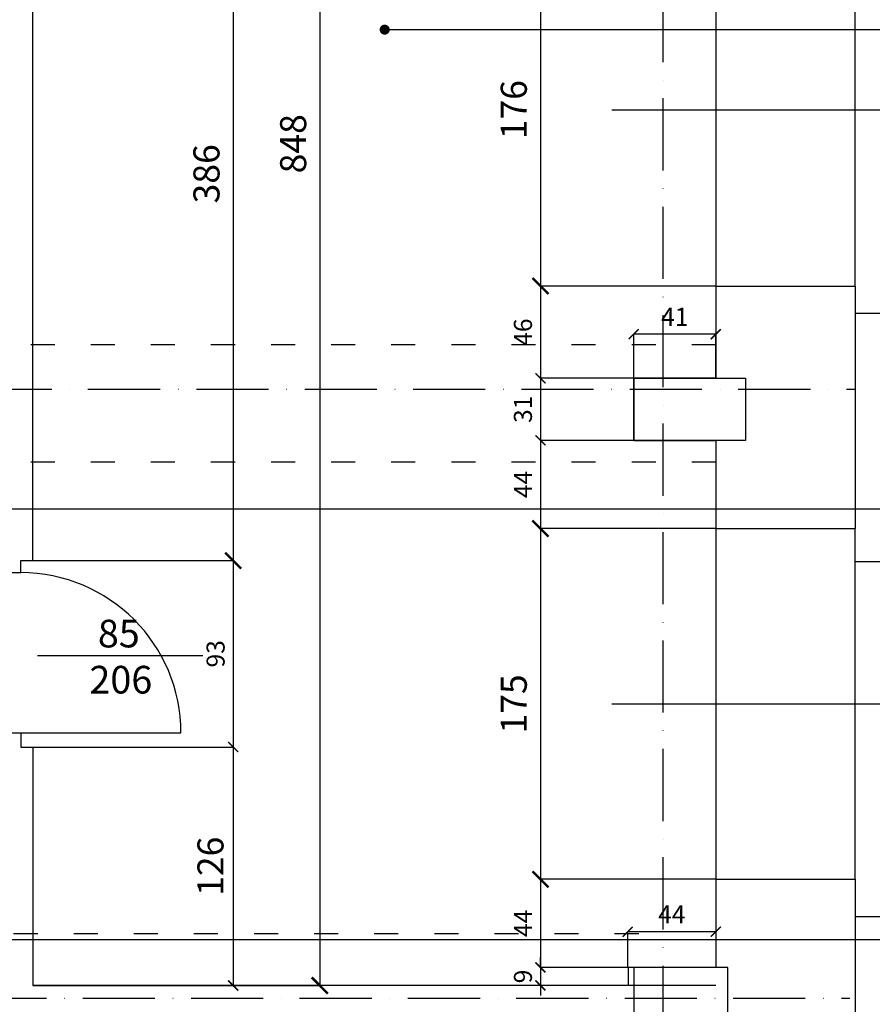
# Model space of a CAD drawing. Extents: x -16900 to 1179, y 688 to 13656.
# Drawn here: x -13137 to -12711, y 5491 to 5982 of the extents above; entities that cross this region are included whole.
import ezdxf

# ---------------------------------------------------------------- set-up
doc = ezdxf.new("R2010")
doc.units = 0
doc.linetypes.add('ACAD_ISO03W100', pattern=[30, 12, -18])
doc.linetypes.add('ACAD_ISO10W100', pattern=[18, 12, -3, 0, -3])
doc.layers.get('0').update_dxf_attribs({"linetype": 'CONTINUOUS'})
doc.layers.get('DEFPOINTS').update_dxf_attribs({"linetype": 'CONTINUOUS'})
for name, color, linetype in [('OŚ', 50, 'ACAD_ISO10W100'), ('POMOCNICZA', 254, 'CONTINUOUS'), ('PRZEKROJOWA', 7, 'CONTINUOUS'), ('PRZERYWANA', 253, 'ACAD_ISO03W100'), ('STOLARKA', 42, 'CONTINUOUS'), ('WIDOK', 255, 'CONTINUOUS'), ('WYMIAR', 151, 'CONTINUOUS')]:
    doc.layers.add(name, color=color, linetype=linetype)
doc.dimstyles.new('ISO-25', dxfattribs={"dimtxt": 13, "dimasz": 8, "dimexe": 0, "dimexo": 0, "dimgap": 5, "dimtad": 1, "dimtxsty": 'STANDARD', "dimblk": 'ARCHTICK', "dimcen": 2.5, "dimazin": 3, "dimtfac": 1, "dimtmove": 0, "dimatfit": 3})
doc.dimstyles.new('ISO-25_MNIEJSZA_ŚRODEK', dxfattribs={"dimtxt": 9, "dimasz": 5, "dimexe": 0, "dimexo": 0, "dimgap": 3, "dimtad": 1, "dimtxsty": 'STANDARD', "dimblk": 'ARCHTICK', "dimcen": 2.5, "dimazin": 3, "dimtfac": 1, "dimtix": 1, "dimtmove": 0, "dimatfit": 3})

# ---------------------------------------------------------------- blocks, each defined once
blk = doc.blocks.new('_ARCHTICK')
at = {"color": 0, "linetype": 'BYBLOCK', "const_width": 0.15}
blk.add_lwpolyline([(-0.5, -0.5), (0.5, 0.5)], dxfattribs=at)
blk = doc.blocks.new('*D1791')
at = {"layer": 'DEFPOINTS', "color": 0}
for p in [(-33855.94, 6025.19), (-33943.47, 5849.19), (-33855.94, 5849.19)]:
    blk.add_point(p, dxfattribs=at)
at = {"layer": 'WYMIAR', "color": 0}
for p, q in [((-33855.94, 6025.19), (-33943.47, 6025.19)), ((-33943.47, 6025.19), (-33943.47, 5849.19)), ((-33855.94, 5849.19), (-33943.47, 5849.19))]:
    blk.add_line(p, q, dxfattribs=at)
at = {"layer": 'WYMIAR', "color": 0, "xscale": 8, "yscale": 8, "zscale": 8}
for p, rotation in [((-33943.47, 6025.19), 90), ((-33943.47, 5849.19), 270)]:
    blk.add_blockref('_ARCHTICK', p, dxfattribs=dict(at, rotation=rotation))
at = {"layer": 'WYMIAR', "color": 0, "insert": (-33955.1, 5937.19), "char_height": 13, "attachment_point": 5, "rotation": 90}
blk.add_mtext('176', dxfattribs=at)
blk = doc.blocks.new('*D1792')
at = {"layer": 'DEFPOINTS', "color": 0}
for p in [(-33855.94, 5849.19), (-33943.47, 5803.19), (-33855.94, 5803.19)]:
    blk.add_point(p, dxfattribs=at)
at = {"layer": 'WYMIAR', "color": 0}
for p, q in [((-33855.94, 5849.19), (-33943.47, 5849.19)), ((-33943.47, 5849.19), (-33943.47, 5803.19)), ((-33855.94, 5803.19), (-33943.47, 5803.19))]:
    blk.add_line(p, q, dxfattribs=at)
at = {"layer": 'WYMIAR', "color": 0, "xscale": 5, "yscale": 5, "zscale": 5}
for p, rotation in [((-33943.47, 5849.19), 90), ((-33943.47, 5803.19), 270)]:
    blk.add_blockref('_ARCHTICK', p, dxfattribs=dict(at, rotation=rotation))
at = {"layer": 'WYMIAR', "color": 0, "insert": (-33951.06, 5826.19), "char_height": 9, "attachment_point": 5, "rotation": 90}
blk.add_mtext('46', dxfattribs=at)
blk = doc.blocks.new('*D1793')
at = {"layer": 'DEFPOINTS', "color": 0}
for p in [(-33855.94, 5803.19), (-33943.47, 5772.19), (-33855.94, 5772.19)]:
    blk.add_point(p, dxfattribs=at)
at = {"layer": 'WYMIAR', "color": 0}
for p, q in [((-33855.94, 5803.19), (-33943.47, 5803.19)), ((-33943.47, 5803.19), (-33943.47, 5772.19)), ((-33855.94, 5772.19), (-33943.47, 5772.19))]:
    blk.add_line(p, q, dxfattribs=at)
at = {"layer": 'WYMIAR', "color": 0, "xscale": 5, "yscale": 5, "zscale": 5}
for p, rotation in [((-33943.47, 5803.19), 90), ((-33943.47, 5772.19), 270)]:
    blk.add_blockref('_ARCHTICK', p, dxfattribs=dict(at, rotation=rotation))
at = {"layer": 'WYMIAR', "color": 0, "insert": (-33951.06, 5787.69), "char_height": 9, "attachment_point": 5, "rotation": 90}
blk.add_mtext('31', dxfattribs=at)
blk = doc.blocks.new('*D1794')
at = {"layer": 'DEFPOINTS', "color": 0}
for p in [(-33855.94, 5772.19), (-33943.47, 5728.19), (-33855.94, 5728.19)]:
    blk.add_point(p, dxfattribs=at)
at = {"layer": 'WYMIAR', "color": 0}
for p, q in [((-33855.94, 5772.19), (-33943.47, 5772.19)), ((-33943.47, 5772.19), (-33943.47, 5728.19)), ((-33855.94, 5728.19), (-33943.47, 5728.19))]:
    blk.add_line(p, q, dxfattribs=at)
at = {"layer": 'WYMIAR', "color": 0, "xscale": 5, "yscale": 5, "zscale": 5}
for p, rotation in [((-33943.47, 5772.19), 90), ((-33943.47, 5728.19), 270)]:
    blk.add_blockref('_ARCHTICK', p, dxfattribs=dict(at, rotation=rotation))
at = {"layer": 'WYMIAR', "color": 0, "insert": (-33950.97, 5750.19), "char_height": 9, "attachment_point": 5, "rotation": 90}
blk.add_mtext('44', dxfattribs=at)
blk = doc.blocks.new('*D1795')
at = {"layer": 'DEFPOINTS', "color": 0}
for p in [(-33855.94, 5728.19), (-33943.47, 5553.19), (-33855.94, 5553.19)]:
    blk.add_point(p, dxfattribs=at)
at = {"layer": 'WYMIAR', "color": 0}
for p, q in [((-33855.94, 5728.19), (-33943.47, 5728.19)), ((-33943.47, 5728.19), (-33943.47, 5553.19)), ((-33855.94, 5553.19), (-33943.47, 5553.19))]:
    blk.add_line(p, q, dxfattribs=at)
at = {"layer": 'WYMIAR', "color": 0, "xscale": 8, "yscale": 8, "zscale": 8}
for p, rotation in [((-33943.47, 5728.19), 90), ((-33943.47, 5553.19), 270)]:
    blk.add_blockref('_ARCHTICK', p, dxfattribs=dict(at, rotation=rotation))
at = {"layer": 'WYMIAR', "color": 0, "insert": (-33955.1, 5640.69), "char_height": 13, "attachment_point": 5, "rotation": 90}
blk.add_mtext('175', dxfattribs=at)
blk = doc.blocks.new('*D1796')
at = {"layer": 'DEFPOINTS', "color": 0}
for p in [(-33855.94, 5553.19), (-33943.47, 5509.19), (-33855.94, 5509.19)]:
    blk.add_point(p, dxfattribs=at)
at = {"layer": 'WYMIAR', "color": 0}
for p, q in [((-33855.94, 5553.19), (-33943.47, 5553.19)), ((-33943.47, 5553.19), (-33943.47, 5509.19)), ((-33855.94, 5509.19), (-33943.47, 5509.19))]:
    blk.add_line(p, q, dxfattribs=at)
at = {"layer": 'WYMIAR', "color": 0, "xscale": 5, "yscale": 5, "zscale": 5}
for p, rotation in [((-33943.47, 5553.19), 90), ((-33943.47, 5509.19), 270)]:
    blk.add_blockref('_ARCHTICK', p, dxfattribs=dict(at, rotation=rotation))
at = {"layer": 'WYMIAR', "color": 0, "insert": (-33950.97, 5531.19), "char_height": 9, "attachment_point": 5, "rotation": 90}
blk.add_mtext('44', dxfattribs=at)
blk = doc.blocks.new('*D1797')
at = {"layer": 'DEFPOINTS', "color": 0}
for p in [(-33855.94, 5556.09), (-33899.94, 5527), (-33899.94, 5509.19)]:
    blk.add_point(p, dxfattribs=at)
at = {"layer": 'WYMIAR', "color": 0}
for p, q in [((-33855.94, 5556.09), (-33855.94, 5527)), ((-33899.94, 5509.19), (-33899.94, 5527)), ((-33855.94, 5527), (-33899.94, 5527))]:
    blk.add_line(p, q, dxfattribs=at)
at = {"layer": 'WYMIAR', "color": 0, "xscale": 5, "yscale": 5, "zscale": 5, "rotation": 180}
blk.add_blockref('_ARCHTICK', (-33899.94, 5527), dxfattribs=at)
at = {"layer": 'WYMIAR', "color": 0, "xscale": 5, "yscale": 5, "zscale": 5}
blk.add_blockref('_ARCHTICK', (-33855.94, 5527), dxfattribs=at)
at = {"layer": 'WYMIAR', "color": 0, "insert": (-33877.94, 5534.5), "char_height": 9, "attachment_point": 5}
blk.add_mtext('44', dxfattribs=at)
blk = doc.blocks.new('*D1798')
at = {"layer": 'DEFPOINTS', "color": 0}
for p in [(-33855.94, 5509.19), (-33943.47, 5500.19), (-33855.94, 5500.19)]:
    blk.add_point(p, dxfattribs=at)
at = {"layer": 'WYMIAR', "color": 0}
for p, q in [((-33943.47, 5509.19), (-33943.47, 5514.19)), ((-33855.94, 5509.19), (-33943.47, 5509.19)), ((-33943.47, 5509.19), (-33943.47, 5500.19)), ((-33855.94, 5500.19), (-33943.47, 5500.19)), ((-33943.47, 5500.19), (-33943.47, 5495.19))]:
    blk.add_line(p, q, dxfattribs=at)
at = {"layer": 'WYMIAR', "color": 0, "xscale": 5, "yscale": 5, "zscale": 5}
for p, rotation in [((-33943.47, 5509.19), 270), ((-33943.47, 5500.19), 90)]:
    blk.add_blockref('_ARCHTICK', p, dxfattribs=dict(at, rotation=rotation))
at = {"layer": 'WYMIAR', "color": 0, "insert": (-33951.06, 5504.69), "char_height": 9, "attachment_point": 5, "rotation": 90}
blk.add_mtext('9', dxfattribs=at)
blk = doc.blocks.new('*D1799')
at = {"layer": 'DEFPOINTS', "color": 0}
for p in [(-33896.94, 5825.15), (-33896.94, 5803.19), (-33855.94, 5803.19)]:
    blk.add_point(p, dxfattribs=at)
at = {"layer": 'WYMIAR', "color": 0}
for p, q in [((-33896.94, 5803.19), (-33896.94, 5825.15)), ((-33855.94, 5825.15), (-33896.94, 5825.15)), ((-33855.94, 5803.19), (-33855.94, 5825.15))]:
    blk.add_line(p, q, dxfattribs=at)
at = {"layer": 'WYMIAR', "color": 0, "xscale": 5, "yscale": 5, "zscale": 5, "rotation": 180}
blk.add_blockref('_ARCHTICK', (-33896.94, 5825.15), dxfattribs=at)
at = {"layer": 'WYMIAR', "color": 0, "xscale": 5, "yscale": 5, "zscale": 5}
blk.add_blockref('_ARCHTICK', (-33855.94, 5825.15), dxfattribs=at)
at = {"layer": 'WYMIAR', "color": 0, "insert": (-33876.44, 5832.67), "char_height": 9, "attachment_point": 5}
blk.add_mtext('41', dxfattribs=at)
blk = doc.blocks.new('*D1802')
at = {"layer": 'DEFPOINTS', "color": 0}
for p in [(-34120.94, 6098.19), (-34196.94, 5712.19), (-34096.88, 5712.19)]:
    blk.add_point(p, dxfattribs=at)
at = {"layer": 'WYMIAR', "color": 0}
for p, q in [((-34120.94, 6098.19), (-34096.88, 6098.19)), ((-34096.88, 6098.19), (-34096.88, 5712.19)), ((-34196.94, 5712.19), (-34096.88, 5712.19))]:
    blk.add_line(p, q, dxfattribs=at)
at = {"layer": 'WYMIAR', "color": 0, "xscale": 8, "yscale": 8, "zscale": 8}
for p, rotation in [((-34096.88, 6098.19), 90), ((-34096.88, 5712.19), 270)]:
    blk.add_blockref('_ARCHTICK', p, dxfattribs=dict(at, rotation=rotation))
at = {"layer": 'WYMIAR', "color": 0, "insert": (-34108.52, 5905.19), "char_height": 13, "attachment_point": 5, "rotation": 90}
blk.add_mtext('386', dxfattribs=at)
blk = doc.blocks.new('*D1803')
at = {"layer": 'DEFPOINTS', "color": 0}
for p in [(-34196.94, 5712.19), (-34196.94, 5619.19), (-34096.88, 5619.19)]:
    blk.add_point(p, dxfattribs=at)
at = {"layer": 'WYMIAR', "color": 0}
for p, q in [((-34196.94, 5712.19), (-34096.88, 5712.19)), ((-34096.88, 5712.19), (-34096.88, 5619.19)), ((-34196.94, 5619.19), (-34096.88, 5619.19))]:
    blk.add_line(p, q, dxfattribs=at)
at = {"layer": 'WYMIAR', "color": 0, "xscale": 5, "yscale": 5, "zscale": 5}
for p, rotation in [((-34096.88, 5712.19), 90), ((-34096.88, 5619.19), 270)]:
    blk.add_blockref('_ARCHTICK', p, dxfattribs=dict(at, rotation=rotation))
at = {"layer": 'WYMIAR', "color": 0, "insert": (-34104.48, 5665.69), "char_height": 9, "attachment_point": 5, "rotation": 90}
blk.add_mtext('93', dxfattribs=at)
blk = doc.blocks.new('*D1804')
at = {"layer": 'DEFPOINTS', "color": 0}
for p in [(-34196.94, 5619.19), (-34196.94, 5500.19), (-34096.88, 5500.19)]:
    blk.add_point(p, dxfattribs=at)
at = {"layer": 'WYMIAR', "color": 0}
for p, q in [((-34196.94, 5619.19), (-34096.88, 5619.19)), ((-34096.88, 5619.19), (-34096.88, 5500.19)), ((-34196.94, 5500.19), (-34096.88, 5500.19))]:
    blk.add_line(p, q, dxfattribs=at)
at = {"layer": 'WYMIAR', "color": 0, "xscale": 5, "yscale": 5, "zscale": 5}
for p, rotation in [((-34096.88, 5619.19), 90), ((-34096.88, 5500.19), 270)]:
    blk.add_blockref('_ARCHTICK', p, dxfattribs=dict(at, rotation=rotation))
at = {"layer": 'WYMIAR', "color": 0, "insert": (-34106.52, 5559.69), "char_height": 13, "attachment_point": 5, "rotation": 90}
blk.add_mtext('126', dxfattribs=at)
blk = doc.blocks.new('*D1808')
at = {"layer": 'DEFPOINTS', "color": 0}
for p in [(-34120.94, 6340.19), (-34120.94, 5500.19), (-34053.62, 5500.19)]:
    blk.add_point(p, dxfattribs=at)
at = {"layer": 'WYMIAR', "color": 0}
for p, q in [((-34120.94, 6340.19), (-34053.62, 6340.19)), ((-34053.62, 6340.19), (-34053.62, 5500.19)), ((-34120.94, 5500.19), (-34053.62, 5500.19))]:
    blk.add_line(p, q, dxfattribs=at)
at = {"layer": 'WYMIAR', "color": 0, "xscale": 8, "yscale": 8, "zscale": 8}
for p, rotation in [((-34053.62, 6340.19), 90), ((-34053.62, 5500.19), 270)]:
    blk.add_blockref('_ARCHTICK', p, dxfattribs=dict(at, rotation=rotation))
at = {"layer": 'WYMIAR', "color": 0, "insert": (-34065.25, 5920.19), "char_height": 13, "attachment_point": 5, "rotation": 90}
blk.add_mtext('848', dxfattribs=at)
blk = doc.blocks.new('*D1980')
at = {"layer": 'DEFPOINTS', "color": 0}
for p in [(-33786.44, 5534.69), (-33572.99, 5534.69), (-33786.44, 5411.69)]:
    blk.add_point(p, dxfattribs=at)
at = {"layer": 'WYMIAR', "color": 0}
for p, q in [((-33786.44, 5534.69), (-33572.99, 5534.69)), ((-33572.99, 5411.69), (-33572.99, 5534.69)), ((-33786.44, 5411.69), (-33572.99, 5411.69))]:
    blk.add_line(p, q, dxfattribs=at)
at = {"layer": 'WYMIAR', "color": 0, "xscale": 8, "yscale": 8, "zscale": 8}
for p, rotation in [((-33572.99, 5534.69), 90), ((-33572.99, 5411.69), 270)]:
    blk.add_blockref('_ARCHTICK', p, dxfattribs=dict(at, rotation=rotation))
at = {"layer": 'WYMIAR', "color": 0, "insert": (-33584.63, 5473.19), "char_height": 13, "attachment_point": 5, "rotation": 90}
blk.add_mtext('123', dxfattribs=at)
blk = doc.blocks.new('*D1981')
at = {"layer": 'DEFPOINTS', "color": 0}
for p in [(-33786.44, 5711.69), (-33572.99, 5711.69), (-33786.44, 5534.69)]:
    blk.add_point(p, dxfattribs=at)
at = {"layer": 'WYMIAR', "color": 0}
for p, q in [((-33786.44, 5711.69), (-33572.99, 5711.69)), ((-33572.99, 5534.69), (-33572.99, 5711.69)), ((-33786.44, 5534.69), (-33572.99, 5534.69))]:
    blk.add_line(p, q, dxfattribs=at)
at = {"layer": 'WYMIAR', "color": 0, "xscale": 8, "yscale": 8, "zscale": 8}
for p, rotation in [((-33572.99, 5711.69), 90), ((-33572.99, 5534.69), 270)]:
    blk.add_blockref('_ARCHTICK', p, dxfattribs=dict(at, rotation=rotation))
at = {"layer": 'WYMIAR', "color": 0, "insert": (-33584.52, 5623.19), "char_height": 13, "attachment_point": 5, "rotation": 90}
blk.add_mtext('177', dxfattribs=at)
blk = doc.blocks.new('*D1982')
at = {"layer": 'DEFPOINTS', "color": 0}
for p in [(-33786.44, 5835.69), (-33572.99, 5835.69), (-33786.44, 5711.69)]:
    blk.add_point(p, dxfattribs=at)
at = {"layer": 'WYMIAR', "color": 0}
for p, q in [((-33786.44, 5835.69), (-33572.99, 5835.69)), ((-33572.99, 5711.69), (-33572.99, 5835.69)), ((-33786.44, 5711.69), (-33572.99, 5711.69))]:
    blk.add_line(p, q, dxfattribs=at)
at = {"layer": 'WYMIAR', "color": 0, "xscale": 8, "yscale": 8, "zscale": 8}
for p, rotation in [((-33572.99, 5835.69), 90), ((-33572.99, 5711.69), 270)]:
    blk.add_blockref('_ARCHTICK', p, dxfattribs=dict(at, rotation=rotation))
at = {"layer": 'WYMIAR', "color": 0, "insert": (-33584.52, 5773.69), "char_height": 13, "attachment_point": 5, "rotation": 90}
blk.add_mtext('124', dxfattribs=at)
blk = doc.blocks.new('*D1983')
at = {"layer": 'DEFPOINTS', "color": 0}
for p in [(-33786.44, 6012.69), (-33572.99, 6012.69), (-33786.44, 5835.69)]:
    blk.add_point(p, dxfattribs=at)
at = {"layer": 'WYMIAR', "color": 0}
for p, q in [((-33786.44, 6012.69), (-33572.99, 6012.69)), ((-33572.99, 5835.69), (-33572.99, 6012.69)), ((-33786.44, 5835.69), (-33572.99, 5835.69))]:
    blk.add_line(p, q, dxfattribs=at)
at = {"layer": 'WYMIAR', "color": 0, "xscale": 8, "yscale": 8, "zscale": 8}
for p, rotation in [((-33572.99, 6012.69), 90), ((-33572.99, 5835.69), 270)]:
    blk.add_blockref('_ARCHTICK', p, dxfattribs=dict(at, rotation=rotation))
at = {"layer": 'WYMIAR', "color": 0, "insert": (-33584.52, 5924.19), "char_height": 13, "attachment_point": 5, "rotation": 90}
blk.add_mtext('177', dxfattribs=at)
blk = doc.blocks.new('*D2026')
at = {"layer": 'DEFPOINTS', "color": 0}
for p in [(-33786.44, 10905.69), (-33532.21, 10905.69), (-33786.44, 5145.69)]:
    blk.add_point(p, dxfattribs=at)
at = {"layer": 'WYMIAR', "color": 0}
for p, q in [((-33786.44, 10905.69), (-33532.21, 10905.69)), ((-33532.21, 5145.69), (-33532.21, 10905.69)), ((-33786.44, 5145.69), (-33532.21, 5145.69))]:
    blk.add_line(p, q, dxfattribs=at)
at = {"layer": 'WYMIAR', "color": 0, "xscale": 8, "yscale": 8, "zscale": 8}
for p, rotation in [((-33532.21, 10905.69), 90), ((-33532.21, 5145.69), 270)]:
    blk.add_blockref('_ARCHTICK', p, dxfattribs=dict(at, rotation=rotation))
at = {"layer": 'WYMIAR', "color": 0, "insert": (-33543.85, 8025.69), "char_height": 13, "attachment_point": 5, "rotation": 90}
blk.add_mtext('5760', dxfattribs=at)

msp = doc.modelspace()

# ---------------------------------------------------------------- linework, layer by layer
at = {"layer": 'OŚ', "ltscale": 3}
for p, q in [((-15320.793, 5797.688), (-12719.793, 5797.688)), ((-15323.377, 5493.833), (-12722.377, 5493.833))]:
    msp.add_line(p, q, dxfattribs=at)
msp.add_lwpolyline([(-12815.531, 5149.459), (-12815.531, 11795.156)], dxfattribs=at)
at = {"layer": 'POMOCNICZA'}
msp.add_arc((-13136.293, 5626.188), 80, 0, 90, dxfattribs=at)
at = {"layer": 'PRZEKROJOWA'}
for p, q in [((-13130.293, 5712.188), (-13130.293, 6098.188)), ((-12789.293, 5803.188), (-12830.293, 5803.188)), ((-12830.293, 5803.188), (-12830.293, 5772.188)), ((-12830.293, 5772.188), (-12789.293, 5772.188)), ((-13136.293, 5706.188), (-13136.293, 5712.188)), ((-13136.293, 5712.188), (-13130.293, 5712.188)), ((-13142.293, 5706.188), (-13136.293, 5706.188)), ((-13142.293, 5626.188), (-13136.293, 5626.188)), ((-13136.293, 5626.188), (-13136.293, 5619.188)), ((-13136.293, 5619.188), (-13130.293, 5619.188)), ((-13130.293, 5619.188), (-13130.293, 5500.188)), ((-12789.293, 5509.188), (-12833.057, 5509.188)), ((-12833.057, 5509.188), (-12833.057, 5500.188)), ((-12833.057, 5500.188), (-13130.293, 5500.188))]:
    msp.add_line(p, q, dxfattribs=at)
for points in [[(-12789.293, 5849.188), (-12719.793, 5849.188)], [(-12789.293, 5849.188), (-12789.293, 5803.188)], [(-12719.793, 5849.188), (-12719.793, 5728.188)], [(-12789.293, 5772.188), (-12789.293, 5728.188)], [(-12789.293, 5728.188), (-12719.793, 5728.188)], [(-12789.293, 5553.188), (-12719.793, 5553.188)], [(-12789.293, 5553.188), (-12789.293, 5509.188)], [(-12719.793, 5553.188), (-12719.793, 5423.688)]]:
    msp.add_lwpolyline(points, dxfattribs=at)
for points in [[(-12830.293, 5803.188), (-12774.458, 5803.188), (-12774.458, 5772.188), (-12830.293, 5772.188)], [(-12830.259, 5468.688), (-12783.259, 5468.688), (-12783.259, 5509.188), (-12830.259, 5509.188)]]:
    msp.add_lwpolyline(points, close=True, dxfattribs=at)
at = {"layer": 'PRZERYWANA'}
for points in [[(-12789.293, 5819.896), (-15257.565, 5819.896)], [(-12789.293, 5761.344), (-15257.565, 5761.344)], [(-12827.8, 5526.041), (-15260.148, 5526.041)]]:
    msp.add_lwpolyline(points, dxfattribs=at)
at = {"layer": 'STOLARKA'}
msp.add_line((-13136.293, 5626.188), (-13056.293, 5626.188), dxfattribs=at)
at = {"layer": 'WIDOK'}
for points in [[(-12789.293, 6025.188), (-12789.293, 5849.188)], [(-12719.793, 5849.188), (-12719.793, 6025.188)], [(-12789.293, 5728.188), (-12789.293, 5553.188)], [(-12719.793, 5553.188), (-12719.793, 5728.188)]]:
    msp.add_lwpolyline(points, dxfattribs=at)
at = {"layer": 'WYMIAR'}
for points in [[(-12841.184, 5937.188), (-12617.445, 5937.188)], [(-13045.333, 5664.738), (-13127.937, 5664.738)], [(-12841.184, 5640.688), (-12617.445, 5640.688)]]:
    msp.add_lwpolyline(points, dxfattribs=at)

# ---------------------------------------------------------------- texts
at = {"layer": 'WYMIAR', "insert": (-13101.976, 5682.69), "char_height": 13.80471, "width": 126.2972, "attachment_point": 1}
msp.add_mtext('{\\fArial|b0|i0|c238|p34; 85\\P206}', dxfattribs=at)

# ---------------------------------------------------------------- dimensions: what is measured, and where the dimension line sits
at = {"layer": 'WYMIAR'}
for base, p1, p2, dimstyle, picture, middle in [((-12465.566, 10905.688), (-12719.793, 5145.688), (-12719.793, 10905.688), 'ISO-25', '*D2026', (-12477.203, 8025.688)), ((-13030.236, 5712.188), (-13054.293, 6098.188), (-13130.293, 5712.188), 'ISO-25', '*D1802', (-13041.878, 5905.188)), ((-12876.82, 5849.188), (-12789.293, 6025.188), (-12789.293, 5849.188), 'ISO-25', '*D1791', (-12888.458, 5937.188)), ((-12876.82, 5803.188), (-12789.293, 5849.188), (-12789.293, 5803.188), 'ISO-25_MNIEJSZA_ŚRODEK', '*D1792', (-12884.415, 5826.188)), ((-12876.82, 5772.188), (-12789.293, 5803.188), (-12789.293, 5772.188), 'ISO-25_MNIEJSZA_ŚRODEK', '*D1793', (-12884.418, 5787.688)), ((-12876.82, 5728.188), (-12789.293, 5772.188), (-12789.293, 5728.188), 'ISO-25_MNIEJSZA_ŚRODEK', '*D1794', (-12884.32, 5750.188)), ((-12876.82, 5553.188), (-12789.293, 5728.188), (-12789.293, 5553.188), 'ISO-25', '*D1795', (-12888.458, 5640.688)), ((-12876.82, 5509.188), (-12789.293, 5553.188), (-12789.293, 5509.188), 'ISO-25_MNIEJSZA_ŚRODEK', '*D1796', (-12884.32, 5531.188)), ((-12876.82, 5500.188), (-12789.293, 5509.188), (-12789.293, 5500.188), 'ISO-25_MNIEJSZA_ŚRODEK', '*D1798', (-12884.415, 5504.688))]:
    dim = msp.add_linear_dim(base=base, p1=p1, p2=p2, angle=90, dimstyle=dimstyle, dxfattribs=at)
    dim.commit()
    dim.dimension.update_dxf_attribs({"geometry": picture, "text_midpoint": middle, "insert": (21066.646, 0)})
at = {"layer": 'WYMIAR', "color": 161}
dim = msp.add_linear_dim(base=(-12986.97, 5500.188), p1=(-13054.293, 6340.188), p2=(-13054.293, 5500.188), angle=90, text='848', dimstyle='ISO-25', dxfattribs=at)
dim.commit()
dim.dimension.update_dxf_attribs({"geometry": '*D1808', "text_midpoint": (-12998.608, 5920.188), "insert": (21066.646, 0)})
at = {"layer": 'WYMIAR'}
for base, p1, p2, text, picture, middle in [((-12506.347, 6012.688), (-12719.793, 5835.688), (-12719.793, 6012.688), '177', '*D1983', (-12517.873, 5924.188)), ((-12506.347, 5835.688), (-12719.793, 5711.688), (-12719.793, 5835.688), '124', '*D1982', (-12517.873, 5773.688)), ((-12506.347, 5711.688), (-12719.793, 5534.688), (-12719.793, 5711.688), '177', '*D1981', (-12517.873, 5623.188)), ((-12506.347, 5534.688), (-12719.793, 5411.688), (-12719.793, 5534.688), '123', '*D1980', (-12517.989, 5473.188))]:
    dim = msp.add_linear_dim(base=base, p1=p1, p2=p2, angle=90, text=text, dimstyle='ISO-25', dxfattribs=at)
    dim.commit()
    dim.dimension.update_dxf_attribs({"geometry": picture, "text_midpoint": middle, "insert": (21066.646, 0)})
for base, p1, p2, picture, middle in [((-12830.293, 5825.153), (-12789.293, 5803.188), (-12830.293, 5803.188), '*D1799', (-12809.793, 5832.671)), ((-12833.293, 5527.001), (-12789.293, 5556.088), (-12833.293, 5509.188), '*D1797', (-12811.293, 5534.501))]:
    dim = msp.add_linear_dim(base=base, p1=p1, p2=p2, dimstyle='ISO-25_MNIEJSZA_ŚRODEK', dxfattribs=at)
    dim.commit()
    dim.dimension.update_dxf_attribs({"geometry": picture, "text_midpoint": middle, "insert": (21066.646, 0)})
dim = msp.add_linear_dim(base=(-13030.236, 5619.188), p1=(-13130.293, 5712.188), p2=(-13130.293, 5619.188), angle=90, dimstyle='ISO-25_MNIEJSZA_ŚRODEK', override={"dimtmove": 1}, dxfattribs=at)
dim.commit()
dim.dimension.update_dxf_attribs({"geometry": '*D1803', "text_midpoint": (-13037.834, 5665.688), "insert": (21066.646, 0)})
at = {"layer": 'WYMIAR', "color": 161}
dim = msp.add_linear_dim(base=(-13030.236, 5500.188), p1=(-13130.293, 5619.188), p2=(-13130.293, 5500.188), angle=90, text='126', dimstyle='ISO-25_MNIEJSZA_ŚRODEK', override={"dimtxt": 13, "dimtmove": 1}, dxfattribs=at)
dim.commit()
dim.dimension.update_dxf_attribs({"geometry": '*D1804', "text_midpoint": (-13039.873, 5559.688), "insert": (21066.646, 0)})

# ---------------------------------------------------------------- leaders
at = {"layer": 'WYMIAR'}
for points in [[(-12954.585, 5977.116), (-12476.091, 5977.116)], [(-13209.423, 5738.047), (-12481.601, 5738.047)], [(-13336.425, 5523.181), (-12476.091, 5523.181)]]:
    msp.add_leader(points, dimstyle='ISO-25_MNIEJSZA_ŚRODEK', override={"dimasz": 20, "dimtad": 0, "dimldrblk": 'DOTSMALL'}, dxfattribs=at)

doc.saveas('drawing.dxf')
